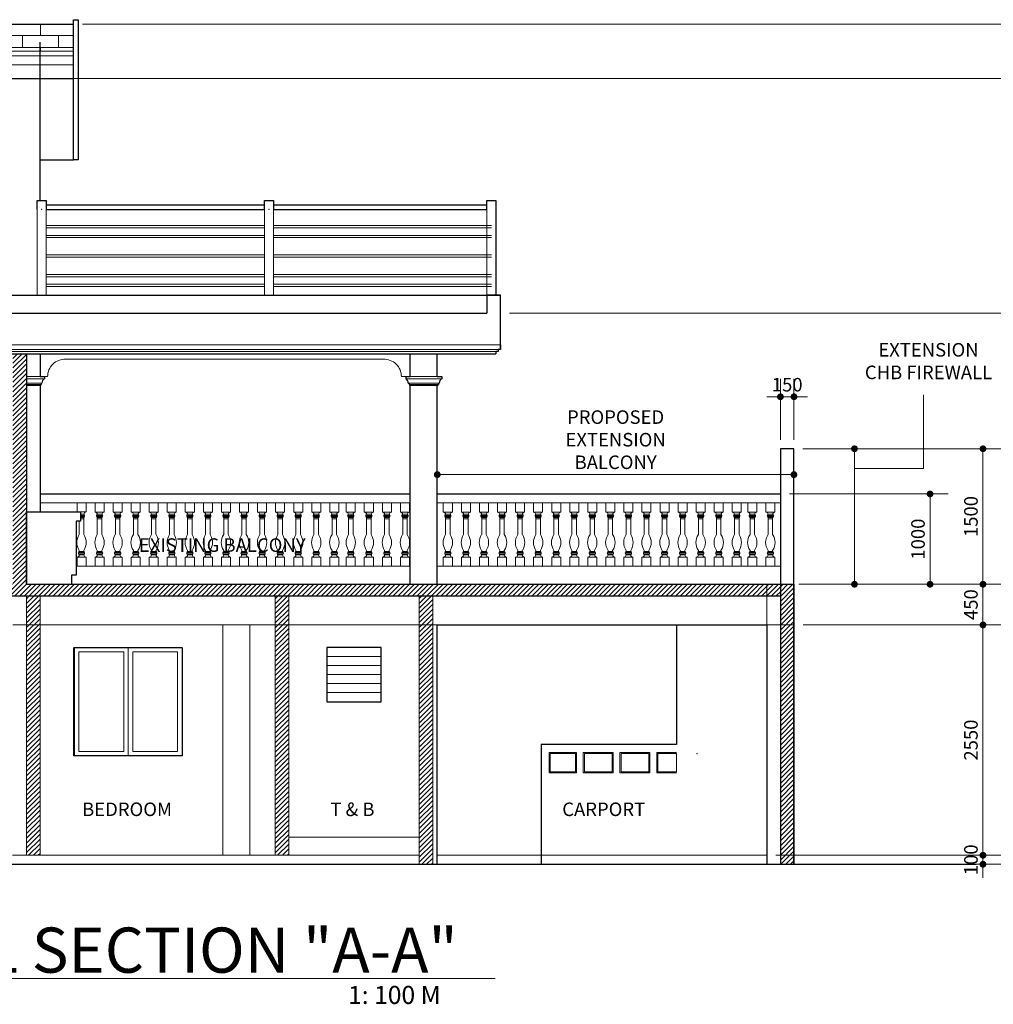
# Model space of a CAD drawing. Units: inches. Extents: x 232504 to 781189, y -257492 to 45191.
# Drawn here: x 343021 to 353804, y -5985 to 4915 of the extents above; entities that cross this region are included whole.
import ezdxf

# ---------------------------------------------------------------- set-up
doc = ezdxf.new("R2010")
doc.units = ezdxf.units.IN
doc.header["$MEASUREMENT"] = 0
doc.linetypes.add('DASHED2', pattern=[0.375, 0.25, -0.125])
for name, color, linetype, lineweight in [('dimension', 251, 'Continuous', 13), ('pline', 7, 'Continuous', 5), ('window', 137, 'Continuous', 20)]:
    doc.layers.add(name, color=color, linetype=linetype, lineweight=lineweight)
doc.styles.add('ARIAL', font='GOTHIC.TTF', dxfattribs={"height": 150})
doc.styles.add('style3', font='GOTHIC.TTF', dxfattribs={"height": 500})
doc.dimstyles.new('100', dxfattribs={"dimtxt": 150, "dimasz": 75, "dimexe": 200, "dimexo": 100, "dimgap": 35, "dimtad": 1, "dimdec": 0, "dimdsep": 46, "dimtxsty": 'ARIAL', "dimblk": 'DOT', "dimcen": 2.5, "dimclrd": 256, "dimclre": 256, "dimclrt": 7, "dimazin": 0, "dimtfac": 1, "dimtdec": 0, "dimtix": 1, "dimtmove": 2, "dimatfit": 3, "dimfxl": 50, "dimlwd": 5, "dimlwe": 5, "dimarcsym": 0})
pattern_1 = [(45, (308456.107, 15201.533), (-26.516504, 26.516504), [])]

# ---------------------------------------------------------------- blocks, each defined once
blk = doc.blocks.new('BALLUSTER-1')
at = {"layer": 'dimension'}
for p, q in [((15406, 31030), (15506, 31030)), ((15406, 30930), (15406, 31030)), ((15506, 31030), (15506, 30930)), ((15506, 30930), (15406, 30930)), ((15486, 30893), (15426, 30893)), ((15486, 30880), (15426, 30880)), ((15481, 30905), (15431, 30905)), ((15481, 30868), (15431, 30868)), ((15431, 30868), (15431, 30680)), ((15481, 30855), (15431, 30855)), ((15481, 30868), (15481, 30680)), ((15406, 30430), (15506, 30430)), ((15406, 30330), (15406, 30430)), ((15506, 30430), (15406, 30430)), ((15426, 30480), (15486, 30480)), ((15486, 30480), (15426, 30480)), ((15426, 30468), (15486, 30468)), ((15486, 30468), (15426, 30468)), ((15431, 30505), (15431, 30493)), ((15431, 30493), (15481, 30493)), ((15481, 30493), (15431, 30493)), ((15431, 30455), (15481, 30455)), ((15481, 30455), (15431, 30455)), ((15481, 30505), (15481, 30493)), ((15506, 30430), (15506, 30330)), ((15506, 30330), (15406, 30330))]:
    blk.add_line(p, q, dxfattribs=at)
for centre, radius, start, end in [((15403, 30902), 28.6, 6.8296, 83.1704), ((15428, 30887), 6.43, 103.7227, 256.2773), ((15433, 30899), 6.43, 103.7227, 256.2773), ((15433, 30874), 6.43, 103.7227, 256.2773), ((15510, 30902), 28.6, 96.8296, 173.1704), ((15480, 30899), 6.43, 283.7227, 76.2773), ((15480, 30874), 6.43, 283.7227, 76.2773), ((15485, 30887), 6.43, 283.7227, 76.2773), ((15561, 30593), 157, 146.0747, 213.9253), ((15351, 30593), 157, 326.0747, 33.9253), ((15403, 30459), 28.6, 276.8296, 353.1704), ((15428, 30474), 6.43, 103.7227, 256.2773), ((15433, 30487), 6.43, 103.7227, 256.2773), ((15433, 30462), 6.43, 103.7227, 256.2773), ((15480, 30487), 6.43, 283.7227, 76.2773), ((15480, 30462), 6.43, 283.7227, 76.2773), ((15480, 30462), 6.43, 283.7227, 76.2773), ((15510, 30459), 28.6, 186.8296, 263.1704), ((15485, 30474), 6.43, 283.7227, 76.2773)]:
    blk.add_arc(centre, radius, start, end, dxfattribs=at)
blk = doc.blocks.new('w1')
at = {"layer": 'dimension'}
for points in [[(11507, 36764), (10910, 36764), (10910, 35564), (11507, 35564)], [(11457, 36714), (10960, 36714), (10960, 35614), (11457, 35614)]]:
    blk.add_lwpolyline(points, close=True, dxfattribs=at)
blk = doc.blocks.new('_Dot')
at = {"color": 0, "linetype": 'ByBlock', "lineweight": -2}
blk.add_line((-0.5, 0), (-1, 0), dxfattribs=at)
at = {"color": 0, "linetype": 'ByBlock', "const_width": 0.5}
blk.add_lwpolyline([(-0.25, 0, 1), (0.25, 0, 1)], format="xyb", close=True, dxfattribs=at)
blk = doc.blocks.new('*D1954')
at = {"layer": 'Defpoints', "color": 0, "transparency": 16777216}
for p in [(343246, 4265), (348446, 1665), (354250, 1665)]:
    blk.add_point(p, dxfattribs=at)
at = {"layer": 'dimension', "lineweight": 5, "transparency": 16777216}
for p, q in [((343346, 4265), (354450, 4265)), ((354250, 4190), (354250, 1740)), ((348546, 1665), (354450, 1665))]:
    blk.add_line(p, q, dxfattribs=at)
at = {"layer": 'dimension', "lineweight": 5, "transparency": 16777216, "xscale": 75, "yscale": 75, "zscale": 75}
for p, rotation in [((354250, 4265), 90), ((354250, 1665), 270)]:
    blk.add_blockref('_Dot', p, dxfattribs=dict(at, rotation=rotation))
at = {"layer": 'dimension', "color": 7, "transparency": 16777216, "insert": (354136, 2965), "char_height": 150, "attachment_point": 5, "rotation": 90, "style": 'ARIAL'}
blk.add_mtext('2600', dxfattribs=at)
blk = doc.blocks.new('*D1955')
at = {"layer": 'Defpoints', "color": 0, "transparency": 16777216}
for p in [(348346, 1665), (351596, -1335), (354250, -1335)]:
    blk.add_point(p, dxfattribs=at)
at = {"layer": 'dimension', "lineweight": 5, "transparency": 16777216}
for p, q in [((348446, 1665), (354450, 1665)), ((354250, 1590), (354250, -1260)), ((351696, -1335), (354450, -1335))]:
    blk.add_line(p, q, dxfattribs=at)
at = {"layer": 'dimension', "lineweight": 5, "transparency": 16777216, "xscale": 75, "yscale": 75, "zscale": 75}
for p, rotation in [((354250, 1665), 90), ((354250, -1335), 270)]:
    blk.add_blockref('_Dot', p, dxfattribs=dict(at, rotation=rotation))
at = {"layer": 'dimension', "color": 7, "transparency": 16777216, "insert": (354136, 165), "char_height": 150, "attachment_point": 5, "rotation": 90, "style": 'ARIAL'}
blk.add_mtext('3000', dxfattribs=at)
blk = doc.blocks.new('*D1956')
at = {"layer": 'Defpoints', "color": 0, "transparency": 16777216}
for p in [(351596, -1335), (351596, -4435), (354250, -4435)]:
    blk.add_point(p, dxfattribs=at)
at = {"layer": 'dimension', "lineweight": 5, "transparency": 16777216}
for p, q in [((351696, -1335), (354450, -1335)), ((354250, -1410), (354250, -4360)), ((351696, -4435), (354450, -4435))]:
    blk.add_line(p, q, dxfattribs=at)
at = {"layer": 'dimension', "lineweight": 5, "transparency": 16777216, "xscale": 75, "yscale": 75, "zscale": 75}
for p, rotation in [((354250, -1335), 90), ((354250, -4435), 270)]:
    blk.add_blockref('_Dot', p, dxfattribs=dict(at, rotation=rotation))
at = {"layer": 'dimension', "color": 7, "transparency": 16777216, "insert": (354136, -2885), "char_height": 150, "attachment_point": 5, "rotation": 90, "style": 'ARIAL'}
blk.add_mtext('3100', dxfattribs=at)
blk = doc.blocks.new('*D1957')
at = {"layer": 'Defpoints', "color": 0, "transparency": 16777216}
for p in [(351982, -1335), (351596, -1785), (353689, -1785)]:
    blk.add_point(p, dxfattribs=at)
at = {"layer": 'dimension', "lineweight": 5, "transparency": 16777216}
for p, q in [((352082, -1335), (353889, -1335)), ((353689, -1410), (353689, -1710)), ((351696, -1785), (353889, -1785))]:
    blk.add_line(p, q, dxfattribs=at)
at = {"layer": 'dimension', "lineweight": 5, "transparency": 16777216, "xscale": 75, "yscale": 75, "zscale": 75}
for p, rotation in [((353689, -1335), 90), ((353689, -1785), 270)]:
    blk.add_blockref('_Dot', p, dxfattribs=dict(at, rotation=rotation))
at = {"layer": 'dimension', "color": 7, "transparency": 16777216, "insert": (353575, -1560), "char_height": 150, "attachment_point": 5, "rotation": 90, "style": 'ARIAL'}
blk.add_mtext('450', dxfattribs=at)
blk = doc.blocks.new('*D1958')
at = {"layer": 'Defpoints', "color": 0, "transparency": 16777216}
for p in [(351596, -1785), (351296, -4335), (353689, -4335)]:
    blk.add_point(p, dxfattribs=at)
at = {"layer": 'dimension', "lineweight": 5, "transparency": 16777216}
for p, q in [((351696, -1785), (353889, -1785)), ((353689, -1860), (353689, -4260)), ((351396, -4335), (353889, -4335))]:
    blk.add_line(p, q, dxfattribs=at)
at = {"layer": 'dimension', "lineweight": 5, "transparency": 16777216, "xscale": 75, "yscale": 75, "zscale": 75}
for p, rotation in [((353689, -1785), 90), ((353689, -4335), 270)]:
    blk.add_blockref('_Dot', p, dxfattribs=dict(at, rotation=rotation))
at = {"layer": 'dimension', "color": 7, "transparency": 16777216, "insert": (353575, -3060), "char_height": 150, "attachment_point": 5, "rotation": 90, "style": 'ARIAL'}
blk.add_mtext('2550', dxfattribs=at)
blk = doc.blocks.new('*D1722')
at = {"layer": 'Defpoints', "color": 0, "transparency": 16777216}
for p in [(352346, -4335), (352646, -4435), (353689, -4435)]:
    blk.add_point(p, dxfattribs=at)
at = {"layer": 'dimension', "lineweight": 5, "transparency": 16777216}
for p, q in [((353689, -4260), (353689, -4185)), ((352446, -4335), (353889, -4335)), ((353689, -4335), (353689, -4435)), ((352746, -4435), (353889, -4435)), ((353689, -4510), (353689, -4585))]:
    blk.add_line(p, q, dxfattribs=at)
at = {"layer": 'dimension', "lineweight": 5, "transparency": 16777216, "xscale": 75, "yscale": 75, "zscale": 75}
for p, rotation in [((353689, -4335), 270), ((353689, -4435), 90)]:
    blk.add_blockref('_Dot', p, dxfattribs=dict(at, rotation=rotation))
at = {"layer": 'dimension', "color": 7, "transparency": 16777216, "insert": (353575, -4385), "char_height": 150, "attachment_point": 5, "rotation": 90, "style": 'ARIAL'}
blk.add_mtext('100', dxfattribs=at)
blk = doc.blocks.new('*D1723')
at = {"layer": 'Defpoints', "color": 0, "transparency": 16777216}
for p in [(343617, 4865), (352839, -4435), (354931, -4435)]:
    blk.add_point(p, dxfattribs=at)
at = {"layer": 'dimension', "lineweight": 5, "transparency": 16777216}
for p, q in [((343717, 4865), (355131, 4865)), ((354931, 4790), (354931, -4360)), ((352939, -4435), (355131, -4435))]:
    blk.add_line(p, q, dxfattribs=at)
at = {"layer": 'dimension', "lineweight": 5, "transparency": 16777216, "xscale": 75, "yscale": 75, "zscale": 75}
for p, rotation in [((354931, 4865), 90), ((354931, -4435), 270)]:
    blk.add_blockref('_Dot', p, dxfattribs=dict(at, rotation=rotation))
at = {"layer": 'dimension', "color": 7, "transparency": 16777216, "insert": (354779, 215), "char_height": 150, "attachment_point": 5, "rotation": 90, "style": 'ARIAL'}
blk.add_mtext('9300', dxfattribs=at)
blk = doc.blocks.new('*D1724')
at = {"layer": 'Defpoints', "color": 0, "transparency": 16777216}
for p in [(347374, 4865), (347374, 4265), (354250, 4265)]:
    blk.add_point(p, dxfattribs=at)
at = {"layer": 'dimension', "lineweight": 5, "transparency": 16777216}
for p, q in [((347474, 4865), (354450, 4865)), ((354250, 4790), (354250, 4340)), ((347474, 4265), (354450, 4265))]:
    blk.add_line(p, q, dxfattribs=at)
at = {"layer": 'dimension', "lineweight": 5, "transparency": 16777216, "xscale": 75, "yscale": 75, "zscale": 75}
for p, rotation in [((354250, 4865), 90), ((354250, 4265), 270)]:
    blk.add_blockref('_Dot', p, dxfattribs=dict(at, rotation=rotation))
at = {"layer": 'dimension', "color": 7, "transparency": 16777216, "insert": (354136, 4565), "char_height": 150, "attachment_point": 5, "rotation": 90, "style": 'ARIAL'}
blk.add_mtext('600', dxfattribs=at)
blk = doc.blocks.new('*D1968')
at = {"layer": 'Defpoints', "color": 0, "transparency": 16777216}
for p in [(351596, 165), (351596, -1335), (353689, -1335)]:
    blk.add_point(p, dxfattribs=at)
at = {"layer": 'dimension', "lineweight": 5, "transparency": 16777216}
for p, q in [((351696, 165), (353889, 165)), ((353689, 90), (353689, -1260)), ((351696, -1335), (353889, -1335))]:
    blk.add_line(p, q, dxfattribs=at)
at = {"layer": 'dimension', "lineweight": 5, "transparency": 16777216, "xscale": 75, "yscale": 75, "zscale": 75}
for p, rotation in [((353689, 165), 90), ((353689, -1335), 270)]:
    blk.add_blockref('_Dot', p, dxfattribs=dict(at, rotation=rotation))
at = {"layer": 'dimension', "color": 7, "transparency": 16777216, "insert": (353575, -585), "char_height": 150, "attachment_point": 5, "rotation": 90, "style": 'ARIAL'}
blk.add_mtext('1500', dxfattribs=at)
blk = doc.blocks.new('*D1969')
at = {"layer": 'Defpoints', "color": 0, "transparency": 16777216}
for p in [(351446, -335), (351596, -1335), (353103, -1335)]:
    blk.add_point(p, dxfattribs=at)
at = {"layer": 'dimension', "lineweight": 5, "transparency": 16777216}
for p, q in [((351546, -335), (353303, -335)), ((353103, -410), (353103, -1260)), ((351696, -1335), (353303, -1335))]:
    blk.add_line(p, q, dxfattribs=at)
at = {"layer": 'dimension', "lineweight": 5, "transparency": 16777216, "xscale": 75, "yscale": 75, "zscale": 75}
for p, rotation in [((353103, -335), 90), ((353103, -1335), 270)]:
    blk.add_blockref('_Dot', p, dxfattribs=dict(at, rotation=rotation))
at = {"layer": 'dimension', "color": 7, "transparency": 16777216, "insert": (352989, -835), "char_height": 150, "attachment_point": 5, "rotation": 90, "style": 'ARIAL'}
blk.add_mtext('1000', dxfattribs=at)
blk = doc.blocks.new('*D2042')
at = {"layer": 'Defpoints', "color": 0, "transparency": 16777216}
for p in [(351596, 741), (351446, 165), (351596, 165)]:
    blk.add_point(p, dxfattribs=at)
at = {"layer": 'dimension', "lineweight": 5, "transparency": 16777216}
for p, q in [((351446, 265), (351446, 941)), ((351596, 265), (351596, 941)), ((351371, 741), (351296, 741)), ((351446, 741), (351596, 741)), ((351671, 741), (351746, 741))]:
    blk.add_line(p, q, dxfattribs=at)
at = {"layer": 'dimension', "lineweight": 5, "transparency": 16777216, "xscale": 75, "yscale": 75, "zscale": 75}
blk.add_blockref('_Dot', (351446, 741), dxfattribs=at)
at = {"layer": 'dimension', "lineweight": 5, "transparency": 16777216, "xscale": 75, "yscale": 75, "zscale": 75, "rotation": 180}
blk.add_blockref('_Dot', (351596, 741), dxfattribs=at)
at = {"layer": 'dimension', "color": 7, "transparency": 16777216, "insert": (351521, 855), "char_height": 150, "attachment_point": 5, "style": 'ARIAL'}
blk.add_mtext('150', dxfattribs=at)

msp = doc.modelspace()

# ---------------------------------------------------------------- hatches: boundary and pattern name
at = {"layer": 'dimension'}
h = msp.add_hatch(dxfattribs=at)
h.set_pattern_fill('AR-BRSTD', color=256, scale=50, style=0)
h.set_pattern_definition([(0, (327450.07, -36198.47), (0, 133.35), []), (90, (327450.07, -36198.47), (-200, 133.35), [133.35, -133.35])])
h.paths.add_polyline_path([(343616.5, 4865.3), (336685.6, 4865.3), (336685.6, 4565.3), (343616.5, 4565.3)])
h = msp.add_hatch(dxfattribs=at)
h.set_pattern_fill('ANSI31', color=256, scale=300, style=0)
h.set_pattern_definition(pattern_1)
h.paths.add_polyline_path([(335735.8, -1459.7), (351445.6, -1459.7), (351445.6, -1334.7), (347645.6, -1334.7), (343095.6, -1334.7), (343095.6, -534.7), (343095.6, 1215.3), (342945.6, 1215.3), (342945.6, -1334.7), (340360.6, -1334.7), (340360.6, 1215.3), (340210.6, 1215.3), (340210.6, -1334.7), (337285.6, -1334.7), (337285.6, 1215.3), (337135.6, 1215.3), (337135.6, -1334.7), (335585.8, -1334.7), (335585.8, -4334.7), (335735.8, -4334.7)])
h = msp.add_hatch(dxfattribs=at)
h.set_pattern_fill('ANSI31', color=256, scale=300, style=0)
h.set_pattern_definition(pattern_1)
h.paths.add_polyline_path([(351595.6, -1334.7), (351445.6, -1334.7), (351445.6, -1784.7), (351595.6, -1784.7)])
h.paths.add_polyline_path([(351595.6, -1784.7), (351445.6, -1784.7), (351445.6, -4434.7), (351595.6, -4434.7)])
h = msp.add_hatch(dxfattribs=at)
h.set_pattern_fill('ANSI31', color=256, scale=300, style=0)
h.set_pattern_definition(pattern_1)
h.paths.add_polyline_path([(343245.6, -1459.7), (343095.6, -1459.7), (343095.6, -4334.7), (343245.6, -4334.7)])
h = msp.add_hatch(dxfattribs=at)
h.set_pattern_fill('ANSI31', color=256, scale=300, style=0)
h.set_pattern_definition(pattern_1)
h.paths.add_polyline_path([(346000.6, -1459.7), (345850.6, -1459.7), (345850.6, -4334.7), (346000.6, -4334.7), (346000.6, -4134.7)])
h = msp.add_hatch(dxfattribs=at)
h.set_pattern_fill('ANSI31', color=256, scale=300, style=0)
h.set_pattern_definition(pattern_1)
h.paths.add_polyline_path([(347595.6, -1459.7), (347445.6, -1459.7), (347445.6, -4434.7), (347595.6, -4434.7)])

# ---------------------------------------------------------------- linework, layer by layer
at = {"layer": 'dimension', "lineweight": 25}
for p, q in [((336685.6, 4865.3), (343616.5, 4865.3)), ((343616.5, 3365.3), (343616.5, 4865.3)), ((343245.6, 2915.3), (343245.6, 4665.3)), ((336685.6, 4265.3), (343616.5, 4265.3)), ((343245.6, 3365.3), (343616.5, 3365.3)), ((343315.6, 2865.3), (345730.6, 2865.3)), ((345830.6, 2865.3), (348195.6, 2865.3)), ((343315.6, 2815.3), (345730.6, 2815.3)), ((345830.6, 2815.3), (348195.6, 2815.3)), ((348295.6, 2815.3), (348295.6, 1865.3))]:
    msp.add_line(p, q, dxfattribs=at)
at = {"layer": 'dimension'}
for p, q in [((343245.6, 4665.3), (343245.6, 2915.3)), ((336685.6, 4565.3), (343616.5, 4565.3)), ((336685.6, 4515.3), (343616.5, 4515.3)), ((336685.6, 4415.3), (343616.5, 4415.3)), ((343215.6, 1865.3), (343215.6, 2815.3)), ((343315.6, 1865.3), (343315.6, 2815.3)), ((345730.6, 1865.3), (345730.6, 2815.3)), ((345830.6, 1865.3), (345830.6, 2815.3)), ((348195.6, 1865.3), (348195.6, 2815.3)), ((348295.6, 1865.3), (348295.6, 2815.3)), ((343315.6, 2636.1), (345730.6, 2636.1)), ((345830.6, 2636.1), (348245.6, 2636.1)), ((343315.6, 2611.1), (345730.6, 2611.1)), ((343315.6, 2527.8), (345730.6, 2527.8)), ((345830.6, 2611.1), (348245.6, 2611.1)), ((345830.6, 2527.8), (348245.6, 2527.8)), ((343315.6, 2502.8), (345730.6, 2502.8)), ((345830.6, 2502.8), (348245.6, 2502.8)), ((343315.6, 2311.1), (345730.6, 2311.1)), ((345830.6, 2311.1), (348245.6, 2311.1)), ((343315.6, 2286.1), (345730.6, 2286.1)), ((345830.6, 2286.1), (348245.6, 2286.1)), ((343315.6, 2094.4), (345730.6, 2094.4)), ((345830.6, 2094.4), (348245.6, 2094.4)), ((343315.6, 2069.4), (345730.6, 2069.4)), ((343315.6, 1986.1), (345730.6, 1986.1)), ((345830.6, 2069.4), (348245.6, 2069.4)), ((345830.6, 1986.1), (348245.6, 1986.1)), ((343315.6, 1961.1), (345730.6, 1961.1)), ((345830.6, 1961.1), (348245.6, 1961.1)), ((336435.7, 1315.3), (348345.6, 1315.3)), ((336448.2, 1265.3), (348320.6, 1265.3)), ((336485.7, 1240.3), (348320.6, 1240.3)), ((343528.6, 1156), (347049.3, 1156)), ((343095.6, 965.3), (343245.6, 965.3)), ((343095.6, 965.3), (343295.6, 965.3)), ((343095.6, 940.3), (343295.6, 940.3)), ((343095.6, 890.3), (343267.3, 890.3)), ((343095.6, 877.8), (343257.5, 877.8)), ((343295.6, 965.3), (343245.6, 965.3)), ((343245.6, 965.3), (343295.6, 965.3)), ((343295.6, 965.3), (343245.6, 965.3)), ((343245.6, 965.3), (343295.6, 965.3)), ((343245.6, 965.3), (343329.7, 965.3)), ((343252.2, 877.8), (343252.2, 865.3)), ((343257.5, 890.3), (343257.5, 877.8)), ((343295.6, 965.3), (343295.6, 940.3)), ((347295.6, 965.3), (347248.1, 965.3)), ((347345.6, 965.3), (347295.6, 965.3)), ((347295.6, 965.3), (347695.6, 965.3)), ((347295.6, 940.3), (347695.6, 940.3)), ((347323.9, 890.3), (347667.3, 890.3)), ((347333.6, 877.8), (347657.5, 877.8)), ((347345.6, 965.3), (347645.6, 965.3)), ((347695.6, 965.3), (347645.6, 965.3)), ((347645.6, 965.3), (347695.6, 965.3)), ((343095.6, 865.3), (343252.2, 865.3)), ((347339, 865.3), (347652.2, 865.3)), ((347345.6, -1334.7), (347345.6, 865.3)), ((343655.4, -434.7), (343755.4, -434.7)), ((343655.4, -534.7), (343655.4, -434.7)), ((343755.4, -434.7), (343755.4, -534.7)), ((347645.6, -434.7), (351445.6, -434.7)), ((343755.4, -534.7), (343655.4, -534.7)), ((343680.4, -634.7), (343680.4, -784.7)), ((343730.4, -559.7), (343695.6, -559.7)), ((343735.4, -572.2), (343695.6, -572.2)), ((343735.4, -584.7), (343695.6, -584.7)), ((343730.4, -597.2), (343695.6, -597.2)), ((343730.4, -609.7), (343695.6, -609.7)), ((343730.4, -597.2), (343730.4, -784.7)), ((343680.4, -959.7), (343680.4, -972.2)), ((343680.4, -972.2), (343730.4, -972.2)), ((343730.4, -972.2), (343680.4, -972.2)), ((343730.4, -959.7), (343730.4, -972.2)), ((343655.4, -1034.7), (343755.4, -1034.7)), ((343655.4, -1134.7), (343655.4, -1034.7)), ((343755.4, -1034.7), (343655.4, -1034.7)), ((343675.3, -984.7), (343735.4, -984.7)), ((343735.4, -984.7), (343675.3, -984.7)), ((343675.3, -997.2), (343735.4, -997.2)), ((343735.4, -997.2), (343675.3, -997.2)), ((343680.4, -1009.7), (343730.4, -1009.7)), ((343730.4, -1009.7), (343680.4, -1009.7)), ((343755.4, -1034.7), (343755.4, -1134.7)), ((343755.4, -1134.7), (343655.4, -1134.7)), ((351295.6, -4434.7), (351295.6, -1334.7)), ((343095.6, -4334.7), (343095.6, -1459.7)), ((343245.6, -1459.7), (343245.6, -4334.7)), ((345850.6, -1459.7), (345850.6, -4334.7)), ((346000.6, -1459.7), (346000.6, -4334.7)), ((347445.6, -1459.7), (347445.6, -4434.7)), ((347595.6, -1459.7), (347595.6, -4434.7)), ((342945.6, -1784.7), (351595.6, -1784.7)), ((345270.6, -1784.7), (345270.6, -4334.7)), ((345570.6, -1784.7), (345570.6, -4334.7)), ((346000.6, -1784.7), (346000.6, -4334.7)), ((346423.1, -2034.7), (347023.1, -2034.7)), ((346423.1, -2134.7), (347023.1, -2134.7)), ((346423.1, -2234.7), (347023.1, -2234.7)), ((346423.1, -2334.7), (347023.1, -2334.7)), ((346423.1, -2434.7), (347023.1, -2434.7)), ((346423.1, -2534.7), (347023.1, -2534.7)), ((346423.1, -2634.7), (347023.1, -2634.7)), ((349174.4, -3209.7), (348895.6, -3209.7)), ((349174.4, -3209.7), (349174.4, -3409.7)), ((349581.4, -3209.7), (349274.4, -3209.7)), ((349274.4, -3209.7), (349274.4, -3409.7)), ((349581.4, -3209.7), (349581.4, -3409.7)), ((349988.5, -3209.7), (349681.4, -3209.7)), ((349681.4, -3209.7), (349681.4, -3409.7)), ((349988.5, -3209.7), (349988.5, -3409.7)), ((350295.6, -3209.7), (350088.5, -3209.7)), ((350088.5, -3209.7), (350088.5, -3409.7)), ((342945.6, -4334.7), (345900.6, -4334.7)), ((345850.6, -4334.7), (347445.6, -4334.7)), ((347645.6, -4334.7), (351295.6, -4334.7)), ((337659.3, -5698.1), (348287.8, -5698.1))]:
    msp.add_line(p, q, dxfattribs=at)
at = {"layer": 'dimension', "lineweight": 30}
for p, q in [((336435.7, 1865.3), (348345.6, 1865.3)), ((336585.7, 1665.3), (348195.6, 1665.3)), ((340800.6, 1665.3), (348195.6, 1665.3)), ((336485.7, 1215.3), (348295.6, 1215.3)), ((343095.6, 1215.3), (343095.6, -1334.7)), ((343245.6, 1215.3), (343245.6, 965.3)), ((347345.6, 965.3), (347345.6, 1215.3)), ((347645.6, 965.3), (347645.6, 1215.3)), ((343245.6, 965.3), (343295.6, 965.3)), ((343252.2, 877.8), (343252.2, 865.3)), ((343252.2, 877.8), (343257.5, 877.8)), ((343257.5, 890.3), (343257.5, 877.8)), ((343257.5, 890.3), (343267.3, 890.3)), ((343295.6, 965.3), (343295.6, 940.3)), ((347295.6, 965.3), (347295.6, 940.3)), ((347295.6, 965.3), (347345.6, 965.3)), ((347323.9, 890.3), (347333.6, 890.3)), ((347333.6, 890.3), (347333.6, 877.8)), ((347333.6, 877.8), (347339, 877.8)), ((347339, 877.8), (347339, 865.3)), ((347645.6, 965.3), (347695.6, 965.3)), ((347652.2, 877.8), (347652.2, 865.3)), ((347652.2, 877.8), (347657.5, 877.8)), ((347657.5, 890.3), (347657.5, 877.8)), ((347657.5, 890.3), (347667.3, 890.3)), ((347695.6, 965.3), (347695.6, 940.3)), ((343245.6, 865.3), (343245.6, -534.7)), ((343245.6, 865.3), (343252.2, 865.3)), ((347339, 865.3), (347345.6, 865.3)), ((347345.6, -1334.7), (347345.6, 865.3)), ((347645.6, -1334.7), (347645.6, 865.3)), ((347645.6, 865.3), (347652.2, 865.3)), ((343095.6, -1334.7), (351595.6, -1334.7)), ((343245.6, -1334.7), (347345.6, -1334.7)), ((347645.6, -1334.7), (351595.6, -1334.7)), ((351445.6, -1334.7), (351445.6, -4434.7)), ((351595.6, -1334.7), (351595.6, -4434.7)), ((335735.8, -1459.7), (351445.6, -1463)), ((347645.6, -4434.7), (347645.6, -1784.7)), ((333366.2, -4434.7), (353614.9, -4434.7))]:
    msp.add_line(p, q, dxfattribs=at)
at = {"layer": 'dimension', "lineweight": 5}
for p, q in [((351695.6, 165.3), (352466, 165.3)), ((347645.6, -237.2), (347645.6, 78.7)), ((351595.6, -237.2), (351595.6, 78.7)), ((352266, 90.3), (352266, -1259.7)), ((351520.6, -121.3), (347720.6, -121.3)), ((351649.9, -1334.7), (352466, -1334.7))]:
    msp.add_line(p, q, dxfattribs=at)
at = {"layer": 'dimension', "linetype": 'DASHED2', "ltscale": 600}
for p, q in [((335585.8, -4334.7), (345900.6, -4334.7)), ((346000.6, -4334.7), (347345.6, -4334.7))]:
    msp.add_line(p, q, dxfattribs=at)
at = {"layer": 'dimension', "lineweight": 25}
for points in [[(343616.5, 4865.3), (343616.5, 4915.3), (343666.5, 4915.3), (343666.5, 3365.3), (343616.5, 3365.3)], [(343215.6, 2815.3), (343215.6, 2915.3), (343315.6, 2915.3), (343315.6, 2815.3)], [(345730.6, 2815.3), (345730.6, 2915.3), (345830.6, 2915.3), (345830.6, 2815.3)], [(348195.6, 2815.3), (348195.6, 2915.3), (348295.6, 2915.3), (348295.6, 2815.3)], [(343245.6, -334.7), (347345.6, -334.7)], [(347645.6, -334.7), (351445.6, -334.7)]]:
    msp.add_lwpolyline(points, dxfattribs=at)
at = {"layer": 'dimension', "lineweight": 30}
for points in [[(348345.6, 1665.3), (348345.6, 1865.3), (348195.6, 1865.3), (348195.6, 1665.3)], [(348345.6, 1265.3), (348345.6, 1865.3)], [(348345.6, 1315.3), (348345.6, 1265.3), (348320.6, 1265.3), (348320.6, 1240.3), (348295.6, 1240.3), (348295.6, 1215.3)], [(351595.6, -4434.7), (351595.6, 165.3), (351445.6, 165.3), (351445.6, -1334.7)], [(343095.6, -1334.7), (343095.6, -534.7), (343695.6, -534.7), (343695.6, -634.7), (343645.6, -634.7), (343645.6, -1234.7), (343595.6, -1234.7), (343595.6, -1334.7)], [(347645.6, -1784.7), (351295.6, -1784.7), (351295.6, -4434.7)], [(350295.6, -1784.7), (350295.6, -3109.7)], [(350295.6, -3109.7), (348795.6, -3109.7), (348795.6, -4434.7)]]:
    msp.add_lwpolyline(points, dxfattribs=at)
at = {"layer": 'dimension'}
for points in [[(347645.6, 1215.3), (348295.6, 1215.3)], [(352266, -54.7), (353029.8, -54.7), (353029.8, 761.7)], [(343245.6, -434.7), (347345.6, -434.7)], [(347645.6, -434.7), (351445.6, -434.7)], [(343645.6, -1134.7), (347345.6, -1134.7)], [(347645.6, -1134.7), (351445.6, -1134.7)], [(348895.6, -3209.7), (348895.6, -3409.7), (349174.4, -3409.7)], [(350295.6, -3197.2), (350076, -3197.2), (350076, -3422.2), (350295.6, -3422.2)], [(349274.4, -3409.7), (349581.4, -3409.7)], [(349681.4, -3409.7), (349988.5, -3409.7)], [(350088.5, -3409.7), (350295.6, -3409.7)], [(346000.6, -4334.7), (346000.6, -4134.7), (347445.6, -4134.7)]]:
    msp.add_lwpolyline(points, dxfattribs=at)
for points in [[(351295.6, -1334.7), (351295.6, -1784.7), (351595.6, -1784.7), (351595.6, -1334.7)], [(349186.9, -3197.2), (348883.1, -3197.2), (348883.1, -3422.2), (349186.9, -3422.2)], [(349174.4, -3209.7), (348895.6, -3209.7), (348895.6, -3409.7), (349174.4, -3409.7)], [(349593.9, -3197.2), (349261.9, -3197.2), (349261.9, -3422.2), (349593.9, -3422.2)], [(349581.4, -3209.7), (349274.4, -3209.7), (349274.4, -3409.7), (349581.4, -3409.7)], [(350001, -3197.2), (349668.9, -3197.2), (349668.9, -3422.2), (350001, -3422.2)], [(349988.5, -3209.7), (349681.4, -3209.7), (349681.4, -3409.7), (349988.5, -3409.7)], [(350295.6, -3209.7), (350088.5, -3209.7), (350088.5, -3409.7), (350295.6, -3409.7)]]:
    msp.add_lwpolyline(points, close=True, dxfattribs=at)
at = {"layer": 'dimension', "lineweight": 30}
for points in [[(343619.8, -2034.7), (344819.8, -2034.7), (344819.8, -3234.7), (343619.8, -3234.7)], [(347023.1, -2034.7), (346423.1, -2034.7), (346423.1, -2634.7), (347023.1, -2634.7)]]:
    msp.add_lwpolyline(points, close=True, dxfattribs=at)
at = {"layer": 'dimension'}
for centre, radius, start, end in [((343520.6, 965.3), 190.9, 87.60723, 180), ((347057.2, 965.3), 190.9, 0, 92.39277), ((343320.8, 893), 53.6, 118.0537, 182.90128), ((343758.8, -563.2), 28.6, 96.82955, 173.17045), ((343728.8, -566), 6.43, 283.72274, 76.27726), ((343728.8, -591), 6.43, 283.72274, 76.27726), ((343733.8, -578.5), 6.43, 283.72274, 76.27726), ((343810.4, -872.2), 156.8, 146.07466, 213.92534), ((343600.3, -872.2), 156.8, 326.07466, 33.92534), ((343681.9, -978.5), 6.43, 103.72274, 256.27726), ((343728.8, -978.5), 6.43, 283.72274, 76.27726), ((343652, -1006.3), 28.6, 276.82955, 353.17045), ((343676.9, -991), 6.43, 103.72274, 256.27726), ((343681.9, -1003.5), 6.43, 103.72274, 256.27726), ((343728.8, -1003.5), 6.43, 283.72274, 76.27726), ((343728.8, -1003.5), 6.43, 283.72274, 76.27726), ((343758.8, -1006.3), 28.6, 186.82955, 263.17045), ((343733.8, -991), 6.43, 283.72274, 76.27726)]:
    msp.add_arc(centre, radius, start, end, dxfattribs=at)
at = {"layer": 'dimension', "lineweight": 30}
for centre, start, end in [((343320.8, 893), 118.0537, 182.90128), ((347270.4, 893), 357.09872, 61.9463), ((347720.8, 893), 118.0537, 182.90128)]:
    msp.add_arc(centre, 53.6, start, end, dxfattribs=at)
at = {"layer": 'dimension'}
for p in [(343265.6, 2815.3), (345780.6, 2815.3), (350520.6, -3209.7)]:
    msp.add_point(p, dxfattribs=at)

# ---------------------------------------------------------------- block references
at = {"layer": 'dimension', "lineweight": 5, "xscale": 75, "yscale": 75, "zscale": 75}
for p, rotation in [((352266, 165.3), 90), ((347645.6, -121.3), 180), ((352266, -1334.7), 270)]:
    msp.add_blockref('_Dot', p, dxfattribs=dict(at, rotation=rotation))
msp.add_blockref('_Dot', (351595.6, -121.3), dxfattribs=at)
at = {"layer": 'dimension'}
for name, p in [('BALLUSTER-1', (328449.1, -31465)), ('BALLUSTER-1', (328649.1, -31465)), ('BALLUSTER-1', (328849.1, -31465)), ('BALLUSTER-1', (329049.1, -31465)), ('BALLUSTER-1', (329249.1, -31465)), ('BALLUSTER-1', (329449.1, -31465)), ('BALLUSTER-1', (329649.1, -31465)), ('BALLUSTER-1', (329849.1, -31465)), ('BALLUSTER-1', (330049.1, -31465)), ('BALLUSTER-1', (330249.1, -31465)), ('BALLUSTER-1', (330449.1, -31465)), ('BALLUSTER-1', (330649.1, -31465)), ('BALLUSTER-1', (330849.1, -31465)), ('BALLUSTER-1', (331049.1, -31465)), ('BALLUSTER-1', (331231.3, -31465)), ('BALLUSTER-1', (331431.3, -31465)), ('BALLUSTER-1', (331631.3, -31465)), ('BALLUSTER-1', (331831.3, -31465)), ('BALLUSTER-1', (332306.3, -31465)), ('BALLUSTER-1', (332506.3, -31465)), ('BALLUSTER-1', (332706.3, -31465)), ('BALLUSTER-1', (332906.3, -31465)), ('BALLUSTER-1', (333106.3, -31465)), ('BALLUSTER-1', (333306.3, -31465)), ('BALLUSTER-1', (333506.3, -31465)), ('BALLUSTER-1', (333706.3, -31465)), ('BALLUSTER-1', (333906.3, -31465)), ('BALLUSTER-1', (334106.3, -31465)), ('BALLUSTER-1', (334306.3, -31465)), ('BALLUSTER-1', (334506.3, -31465)), ('BALLUSTER-1', (334706.3, -31465)), ('BALLUSTER-1', (334906.3, -31465)), ('BALLUSTER-1', (335106.3, -31465)), ('BALLUSTER-1', (335306.3, -31465)), ('BALLUSTER-1', (335506.3, -31465)), ('BALLUSTER-1', (335678.1, -31465)), ('BALLUSTER-1', (335878.1, -31465)), ('w1', (332716.5, -38798.5)), ('w1', (333313, -38798.5))]:
    msp.add_blockref(name, p, dxfattribs=at)

# ---------------------------------------------------------------- texts
at = {"layer": 'dimension', "color": 7, "char_height": 150, "attachment_point": 5, "style": 'ARIAL'}
for s, insert in [('EXTENSION\\PCHB FIREWALL', (353085.5, 1116.2)), ('PROPOSED\\PEXTENSION\\PBALCONY', (349620.6, 246.2))]:
    msp.add_mtext(s, dxfattribs=dict(at, insert=insert))
at = {"layer": 'dimension', "char_height": 150, "attachment_point": 1, "style": 'ARIAL'}
for s, insert in [('EXISTING BALCONY', (344341.1, -826.3)), ('BEDROOM', (343711.9, -3751)), ('T & B', (346462, -3751)), ('CARPORT', (349029.2, -3751))]:
    msp.add_mtext_dynamic_manual_height_columns(s, width=4582.138, gutter_width=1000, heights=[0], dxfattribs=dict(at, insert=insert))
at = {"layer": 'pline', "insert": (346657.5, -5781.4), "char_height": 200, "attachment_point": 1, "style": 'ARIAL'}
msp.add_mtext_dynamic_manual_height_columns('1: 100 M', width=1181.121, gutter_width=1000, heights=[0], dxfattribs=at)
at = {"layer": 'window', "insert": (338114.6, -5135.3), "char_height": 500, "attachment_point": 1, "style": 'style3'}
msp.add_mtext_dynamic_manual_height_columns('LONGITUDINAL SECTION "A-A"', width=14721.7, gutter_width=1500, heights=[0], dxfattribs=at)

# ---------------------------------------------------------------- dimensions: what is measured, and where the dimension line sits
at = {"layer": 'dimension'}
dim = msp.add_linear_dim(base=(354931.4, -4434.7), p1=(343616.5, 4865.3), p2=(352838.7, -4434.7), angle=90, dimstyle='100', dxfattribs=at)
dim.commit()
dim.dimension.update_dxf_attribs({"geometry": '*D1723', "text_midpoint": (354779.4, 215.3), "dimtype": 160})
for base, p1, p2, picture, middle in [((354249.9, 4265.3), (347374.3, 4865.3), (347374.3, 4265.3), '*D1724', (354136.1, 4565.3)), ((354249.9, 1665.3), (343245.6, 4265.3), (348445.6, 1665.3), '*D1954', (354136.1, 2965.3)), ((354249.9, -1334.7), (348345.6, 1665.3), (351595.6, -1334.7), '*D1955', (354136.1, 165.3)), ((353689, -1334.7), (351595.6, 165.3), (351595.6, -1334.7), '*D1968', (353575.3, -584.7)), ((353102.5, -1334.7), (351445.6, -334.7), (351595.6, -1334.7), '*D1969', (352988.8, -834.7)), ((354249.9, -4434.7), (351595.6, -1334.7), (351595.6, -4434.7), '*D1956', (354136.1, -2884.7)), ((353689, -1784.7), (351981.6, -1334.7), (351595.6, -1784.7), '*D1957', (353575.3, -1559.7)), ((353689, -4334.7), (351595.6, -1784.7), (351295.6, -4334.7), '*D1958', (353575.3, -3059.7)), ((353689, -4434.7), (352345.9, -4334.7), (352645.9, -4434.7), '*D1722', (353575.3, -4384.7))]:
    dim = msp.add_linear_dim(base=base, p1=p1, p2=p2, angle=90, dimstyle='100', dxfattribs=at)
    dim.commit()
    dim.dimension.update_dxf_attribs({"geometry": picture, "text_midpoint": middle})
dim = msp.add_linear_dim(base=(351595.6, 741.3), p1=(351445.6, 165.3), p2=(351595.6, 165.3), dimstyle='100', dxfattribs=at)
dim.commit()
dim.dimension.update_dxf_attribs({"geometry": '*D2042', "text_midpoint": (351520.6, 855.1)})

doc.saveas('drawing.dxf')
